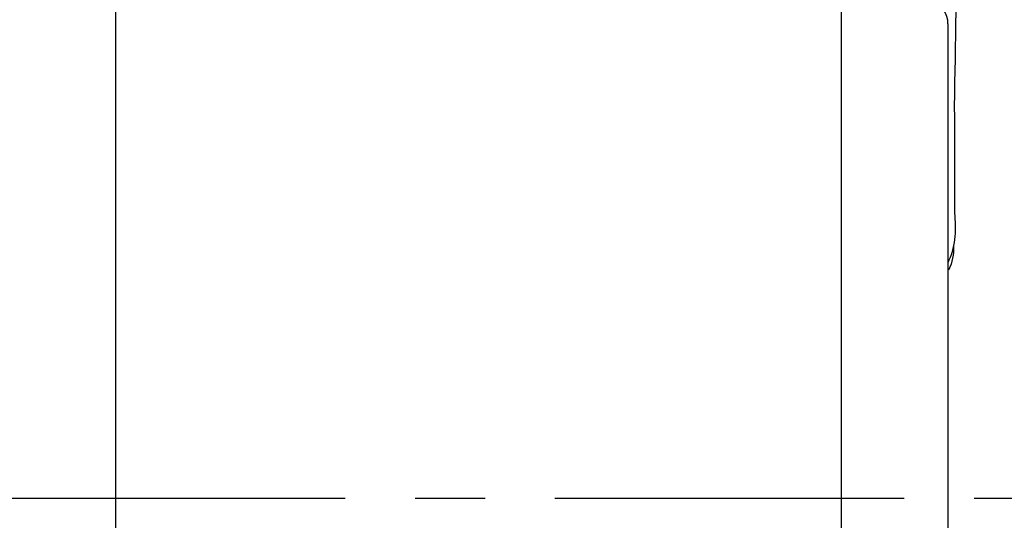
# Model space of a CAD drawing. Extents: x -70 to 75, y -21 to 41.
# Drawn here: x 50 to 59, y 0 to 4 of the extents above; entities that cross this region are included whole.
import ezdxf

# ---------------------------------------------------------------- set-up
doc = ezdxf.new("R2010")
doc.units = 0
doc.header["$MEASUREMENT"] = 0
doc.linetypes.add('CENTER', pattern=[5.059896, 3.162435, -0.632487, 0.632487, -0.632487])
doc.layers.add('1', color=4, linetype='CONTINUOUS')
doc.layers.add('SK4', color=2, linetype='CENTER')

msp = doc.modelspace()

# ---------------------------------------------------------------- linework, layer by layer
at = {"layer": '1'}
for p, q in [((51.340781, 5.403841), (51.340781, -7.689231)), ((57.909371, 4.801948), (57.909371, -2.639875)), ((58.875512, 4.292827), (58.875512, -7.374049))]:
    msp.add_line(p, q, dxfattribs=at)
for points in [[(58.875512, 4.292827, 0), (58.872869, 4.325574, 0), (58.864988, 4.358246, 0), (58.851929, 4.390857, 0), (58.833639, 4.423452, 0), (58.810203, 4.455791, 0), (58.781829, 4.487534, 0), (58.74879, 4.518433, 0), (58.711122, 4.548486, 0), (58.668715, 4.577729, 0), (58.621931, 4.605894, 0), (58.571348, 4.632616, 0), (58.517232, 4.657796, 0), (58.459584, 4.681439, 0), (58.398413, 4.703515, 0), (58.334234, 4.72382, 0), (58.26788, 4.742101, 0), (58.199603, 4.758313, 0), (58.129312, 4.772479, 0), (58.057117, 4.784553, 0), (57.983658, 4.794399, 0), (57.909371, 4.801948, 0)], [(58.943474, 2.487958, 0), (58.93842, 2.593735, 0), (58.936089, 2.700421, 0), (58.935995, 2.806791, 0), (58.936916, 2.912677, 0), (58.937774, 3.018562, 0), (58.938387, 3.124519, 0), (58.938506, 3.23053, 0), (58.937664, 3.336575, 0), (58.936373, 3.442671, 0), (58.935567, 3.548846, 0), (58.935873, 3.655114, 0), (58.93768, 3.761452, 0), (58.940022, 3.867841, 0), (58.942208, 3.974274, 0), (58.944249, 4.080749, 0), (58.946141, 4.187264, 0), (58.947891, 4.293814, 0), (58.949508, 4.400397, 0)], [(58.876072, 2.134434, 0), (58.887149, 2.158088, 0), (58.89733, 2.182448, 0), (58.906593, 2.207494, 0), (58.914914, 2.233203, 0), (58.922271, 2.259546, 0), (58.928643, 2.286488, 0), (58.934005, 2.313993, 0), (58.938321, 2.342017, 0), (58.941556, 2.370514, 0), (58.943711, 2.399421, 0), (58.944794, 2.428673, 0), (58.944677, 2.458215, 0), (58.943474, 2.487958, 0)], [(58.924996, 2.250552, 0), (58.924176, 2.224976, 0), (58.921635, 2.198781, 0), (58.917266, 2.172125, 0), (58.91098, 2.145188, 0), (58.902712, 2.118173, 0), (58.892423, 2.091297, 0), (58.880108, 2.064791, 0)], [(58.92484, 2.29443, 0), (58.92453, 2.283517, 0), (58.92358, 2.272606, 0), (58.921988, 2.261696, 0), (58.919756, 2.250787, 0), (58.916883, 2.23988, 0)], [(58.924996, 2.291322, 0), (58.924996, 2.277732, 0), (58.924996, 2.264142, 0), (58.924996, 2.250552, 0)]]:
    msp.add_polyline3d(points, dxfattribs=at)
at = {"layer": 'SK4'}
msp.add_line((-56, 0), (64, 0), dxfattribs=at)

doc.saveas('drawing.dxf')
